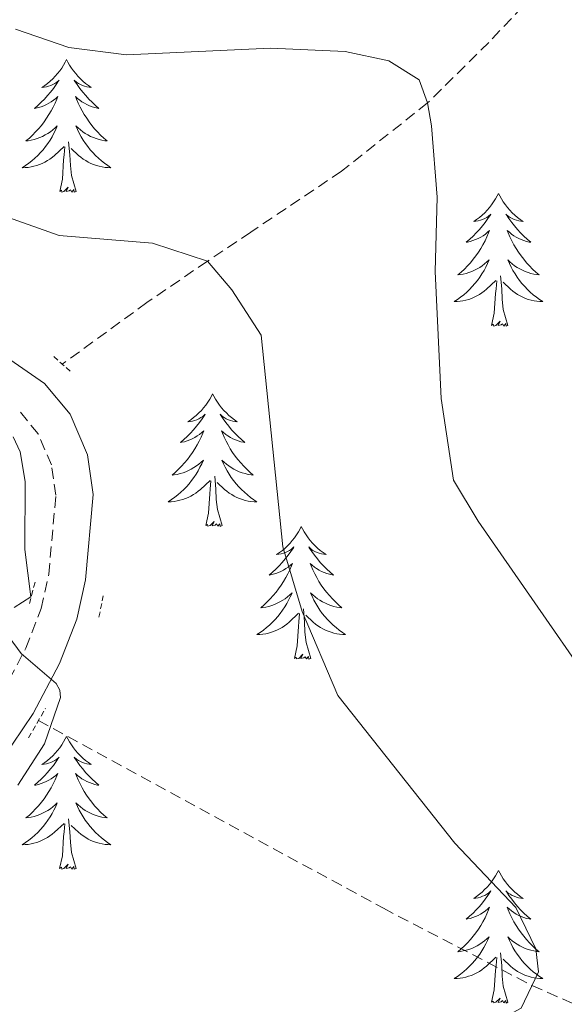
# Model space of a CAD drawing. Units: metres. Extents: x 634355 to 638867, y 4703888 to 4706945.
# Drawn here: x 636013 to 636062, y 4706045 to 4706133 of the extents above; entities that cross this region are included whole.
import ezdxf

# ---------------------------------------------------------------- set-up
doc = ezdxf.new("R2010")
doc.units = ezdxf.units.M
doc.header["$MEASUREMENT"] = 0
doc.linetypes.add('TRAZOS', pattern=[0.75, 0.5, -0.25])
doc.linetypes.add('TRAZOSX2', pattern=[1.5, 1, -0.5])
for name, color, linetype, lineweight in [('Level 11', 142, 'TRAZOSX2', 13), ('Level 21', 19, 'Continuous', 0), ('Level 36', 19, 'Continuous', 40), ('Level 5', 36, 'Continuous', 0)]:
    doc.layers.add(name, color=color, linetype=linetype, lineweight=lineweight)

msp = doc.modelspace()

# ---------------------------------------------------------------- linework, layer by layer
at = {"layer": 'Level 11', "color": 142, "linetype": 'TRAZOSX2', "lineweight": 13}
for points in [[(636193.31, 4706231.85, 690), (636178.2, 4706224.09, 685), (636174.1, 4706221.65, 683.61), (636170.27, 4706218.78, 682.25), (636152.56, 4706202.14, 675.74), (636134.86, 4706188.9, 670), (636131.3, 4706185.68, 668.67), (636124.56, 4706178.78, 665.93), (636122, 4706176.8, 665), (636117.67, 4706174.74, 663.6), (636108.38, 4706172.08, 660.77), (636105.99, 4706171, 660), (636090.35, 4706162, 655), (636077.83, 4706154.45, 651.51), (636073.36, 4706150.82, 650), (636054.88, 4706131.21, 642.22), (636049.38, 4706125.77, 640), (636041.65, 4706119.64, 637.86), (636033.5, 4706114.16, 636.1), (636029.61, 4706111.55, 635), (636024.18, 4706107.84, 632.85), (636016.59, 4706102.31, 630.83)], [(636014.44, 4706070.29, 629.85), (636045.41, 4706053.43, 633.45), (636058.75, 4706046.5, 635), (636064.65, 4706043.91, 635.7), (636069.37, 4706042.3, 636.24), (636079.03, 4706039.84, 637.35), (636089.82, 4706037.64, 638.6), (636094.8, 4706037.14, 639.24), (636099.73, 4706037.61, 640), (636102.3, 4706038.38, 640.51), (636106.69, 4706040.52, 641.63), (636115.21, 4706045.46, 644.05), (636119.81, 4706047.08, 645), (636141.08, 4706051.49, 648.45), (636172.43, 4706057.37, 653.45)]]:
    msp.add_polyline3d(points, dxfattribs=at)
at = {"layer": 'Level 21', "color": 19, "linetype": 'Continuous', "lineweight": 0}
msp.add_polyline3d([(636011.18, 4706066.79, 629.58), (636013.97, 4706070.92, 629.85), (636016.35, 4706075.41, 630.03), (636017.89, 4706079.39, 630.25), (636018.66, 4706082.93, 630.34), (636019.35, 4706090.61, 630.61), (636018.86, 4706094.16, 630.65), (636017.28, 4706097.8, 630.65), (636015, 4706100.58, 630.7), (636011.11, 4706103.25, 630.83)], dxfattribs=at)
at = {"layer": 'Level 21', "color": 1, "linetype": 'TRAZOS', "lineweight": 0}
for points in [[(636015.82, 4706103, 631.04), (636017.31, 4706101.66, 631.04)], [(636014.14, 4706082.72, 630.41), (636013.65, 4706080.81, 630.27)], [(636019.88, 4706079.58, 630.55), (636020.26, 4706081.49, 630.41)], [(636013.56, 4706068.74, 629.85), (636015.07, 4706071.38, 629.85)]]:
    msp.add_polyline3d(points, dxfattribs=at)
at = {"layer": 'Level 21', "color": 19, "linetype": 'TRAZOSX2', "lineweight": 0}
msp.add_polyline3d([(636011.13, 4706072.65, 629.85), (636013.32, 4706076.79, 630.03), (636014.7, 4706080.35, 630.25), (636015.37, 4706083.44, 630.34), (636016.01, 4706090.53, 630.61), (636015.63, 4706093.25, 630.65), (636014.41, 4706096.05, 630.65), (636012.73, 4706098.1, 630.7)], dxfattribs=at)
at = {"layer": 'Level 36', "color": 92, "linetype": 'Continuous', "lineweight": 0}
for points in [[(636016.97, 4706129.66), (636016.86, 4706129.44), (636016.71, 4706129.17), (636016.54, 4706128.9), (636016.36, 4706128.64), (636016.17, 4706128.4), (636015.96, 4706128.16), (636015.74, 4706127.93), (636015.51, 4706127.72), (636015.27, 4706127.51), (636015.02, 4706127.32), (636014.76, 4706127.14), (636014.96, 4706127.17), (636015.16, 4706127.21), (636015.36, 4706127.26), (636015.55, 4706127.33), (636015.74, 4706127.42), (636015.92, 4706127.51), (636016.1, 4706127.63), (636016.3, 4706127.82), (636016.26, 4706127.75), (636016.03, 4706127.41), (636015.79, 4706127.07), (636015.53, 4706126.74), (636015.27, 4706126.43), (636014.99, 4706126.12), (636014.69, 4706125.83), (636014.39, 4706125.55), (636014.08, 4706125.28), (636014.2, 4706125.3), (636014.45, 4706125.36), (636014.69, 4706125.43), (636014.93, 4706125.52), (636015.16, 4706125.62), (636015.38, 4706125.74), (636015.59, 4706125.87), (636015.8, 4706126.02), (636016, 4706126.17), (636016.19, 4706126.34), (636016.1, 4706126.12), (636015.94, 4706125.76), (636015.77, 4706125.4), (636015.59, 4706125.06), (636015.39, 4706124.72), (636015.17, 4706124.39), (636014.95, 4706124.06), (636014.71, 4706123.75), (636014.46, 4706123.45), (636014.19, 4706123.16), (636013.92, 4706122.88), (636013.63, 4706122.61), (636013.33, 4706122.35), (636013.53, 4706122.37), (636013.8, 4706122.42), (636014.06, 4706122.48), (636014.32, 4706122.56), (636014.57, 4706122.66), (636014.82, 4706122.76), (636015.06, 4706122.89), (636015.3, 4706123.03), (636015.52, 4706123.18), (636015.74, 4706123.34), (636015.94, 4706123.52), (636016.14, 4706123.7), (636016, 4706123.38)], [(636016.97, 4706129.66), (636017.09, 4706129.44), (636017.24, 4706129.17), (636017.41, 4706128.9), (636017.59, 4706128.64), (636017.79, 4706128.4), (636017.99, 4706128.16), (636018.21, 4706127.93), (636018.44, 4706127.72), (636018.68, 4706127.51), (636018.93, 4706127.32), (636019.19, 4706127.14), (636018.99, 4706127.17), (636018.79, 4706127.21), (636018.59, 4706127.26), (636018.4, 4706127.33), (636018.21, 4706127.42), (636018.03, 4706127.51), (636017.85, 4706127.63), (636017.65, 4706127.82), (636017.69, 4706127.75), (636017.92, 4706127.41), (636018.16, 4706127.07), (636018.42, 4706126.74), (636018.69, 4706126.43), (636018.97, 4706126.12), (636019.26, 4706125.83), (636019.56, 4706125.55), (636019.87, 4706125.28), (636019.75, 4706125.3), (636019.5, 4706125.36), (636019.26, 4706125.43), (636019.03, 4706125.52), (636018.79, 4706125.62), (636018.57, 4706125.74), (636018.35, 4706125.87), (636018.15, 4706126.02), (636017.95, 4706126.17), (636017.76, 4706126.34), (636017.85, 4706126.12), (636018.01, 4706125.76), (636018.18, 4706125.4), (636018.36, 4706125.06), (636018.56, 4706124.72), (636018.78, 4706124.39), (636019, 4706124.06), (636019.24, 4706123.75), (636019.49, 4706123.45), (636019.76, 4706123.16), (636020.03, 4706122.88), (636020.32, 4706122.61), (636020.62, 4706122.35), (636020.42, 4706122.37), (636020.15, 4706122.42), (636019.89, 4706122.48), (636019.63, 4706122.56), (636019.38, 4706122.66), (636019.13, 4706122.76), (636018.89, 4706122.89), (636018.65, 4706123.03), (636018.43, 4706123.18), (636018.21, 4706123.34), (636018.01, 4706123.52), (636017.81, 4706123.7), (636017.95, 4706123.38)], [(636016.002, 4706123.376), (636015.842, 4706123.056), (636015.672, 4706122.736), (636015.492, 4706122.436), (636015.292, 4706122.136), (636015.082, 4706121.846), (636014.862, 4706121.566), (636014.632, 4706121.306), (636014.382, 4706121.046), (636014.122, 4706120.796), (636013.851, 4706120.566), (636013.571, 4706120.347), (636013.291, 4706120.137), (636012.991, 4706119.947), (636013.261, 4706119.957), (636013.521, 4706119.977), (636013.791, 4706120.016), (636014.041, 4706120.076), (636014.301, 4706120.146), (636014.551, 4706120.236), (636014.791, 4706120.336), (636015.032, 4706120.456), (636015.262, 4706120.586), (636015.482, 4706120.726), (636015.702, 4706120.886), (636015.902, 4706121.056), (636016.752, 4706121.856)], [(636017.952, 4706123.376), (636018.112, 4706123.056), (636018.282, 4706122.736), (636018.462, 4706122.436), (636018.662, 4706122.136), (636018.872, 4706121.846), (636019.092, 4706121.566), (636019.322, 4706121.306), (636019.572, 4706121.046), (636019.832, 4706120.796), (636020.102, 4706120.566), (636020.382, 4706120.345), (636020.672, 4706120.135), (636020.952, 4706119.945), (636020.692, 4706119.955), (636020.432, 4706119.975), (636020.172, 4706120.016), (636019.912, 4706120.076), (636019.652, 4706120.146), (636019.402, 4706120.236), (636019.162, 4706120.336), (636018.922, 4706120.456), (636018.692, 4706120.586), (636018.472, 4706120.726), (636018.252, 4706120.886), (636018.052, 4706121.056), (636017.392, 4706121.676)], [(636016.36, 4706117.81), (636016.6, 4706118.93), (636016.71, 4706120.67), (636016.76, 4706121.1), (636016.83, 4706121.83)], [(636017.83, 4706117.81), (636017.4, 4706119.25), (636017.31, 4706120.16), (636017.26, 4706121.1), (636017.16, 4706122.27)], [(636017.83, 4706117.81), (636017.65, 4706117.74), (636017.63, 4706117.98), (636017.44, 4706117.76), (636017.32, 4706117.96), (636017.2, 4706117.86), (636016.93, 4706117.8), (636017.13, 4706118.19), (636016.74, 4706117.81), (636016.55, 4706117.76), (636016.51, 4706117.92), (636016.36, 4706117.81)], [(636055.74, 4706117.64), (636055.63, 4706117.42), (636055.47, 4706117.14), (636055.31, 4706116.88), (636055.13, 4706116.62), (636054.93, 4706116.37), (636054.72, 4706116.13), (636054.51, 4706115.91), (636054.27, 4706115.69), (636054.03, 4706115.49), (636053.78, 4706115.3), (636053.52, 4706115.12), (636053.72, 4706115.14), (636053.93, 4706115.18), (636054.13, 4706115.24), (636054.32, 4706115.3), (636054.51, 4706115.39), (636054.69, 4706115.49), (636054.86, 4706115.6), (636055.07, 4706115.79), (636055.03, 4706115.73), (636054.8, 4706115.38), (636054.55, 4706115.04), (636054.3, 4706114.72), (636054.03, 4706114.4), (636053.75, 4706114.1), (636053.46, 4706113.8), (636053.16, 4706113.52), (636052.84, 4706113.25), (636052.97, 4706113.27), (636053.21, 4706113.33), (636053.45, 4706113.4), (636053.69, 4706113.49), (636053.92, 4706113.6), (636054.15, 4706113.71), (636054.36, 4706113.84), (636054.57, 4706113.99), (636054.77, 4706114.15), (636054.95, 4706114.32), (636054.86, 4706114.09), (636054.71, 4706113.73), (636054.54, 4706113.38), (636054.35, 4706113.03), (636054.15, 4706112.69), (636053.94, 4706112.36), (636053.71, 4706112.04), (636053.47, 4706111.73), (636053.22, 4706111.42), (636052.96, 4706111.13), (636052.68, 4706110.85), (636052.4, 4706110.58), (636052.1, 4706110.32), (636052.3, 4706110.35), (636052.56, 4706110.4), (636052.83, 4706110.46), (636053.09, 4706110.54), (636053.34, 4706110.63), (636053.59, 4706110.74), (636053.83, 4706110.86), (636054.06, 4706111), (636054.29, 4706111.15), (636054.5, 4706111.31), (636054.71, 4706111.49), (636054.91, 4706111.68), (636054.76, 4706111.35)], [(636055.74, 4706117.64), (636055.85, 4706117.42), (636056.01, 4706117.14), (636056.17, 4706116.88), (636056.36, 4706116.62), (636056.55, 4706116.37), (636056.76, 4706116.13), (636056.98, 4706115.91), (636057.21, 4706115.69), (636057.45, 4706115.49), (636057.7, 4706115.3), (636057.96, 4706115.12), (636057.76, 4706115.14), (636057.56, 4706115.18), (636057.36, 4706115.24), (636057.16, 4706115.3), (636056.97, 4706115.39), (636056.79, 4706115.49), (636056.62, 4706115.6), (636056.41, 4706115.79), (636056.45, 4706115.73), (636056.68, 4706115.38), (636056.93, 4706115.04), (636057.18, 4706114.72), (636057.45, 4706114.4), (636057.73, 4706114.1), (636058.02, 4706113.8), (636058.33, 4706113.52), (636058.64, 4706113.25), (636058.51, 4706113.27), (636058.27, 4706113.33), (636058.03, 4706113.4), (636057.79, 4706113.49), (636057.56, 4706113.6), (636057.34, 4706113.71), (636057.12, 4706113.84), (636056.91, 4706113.99), (636056.72, 4706114.15), (636056.53, 4706114.32), (636056.62, 4706114.09), (636056.77, 4706113.73), (636056.95, 4706113.38), (636057.13, 4706113.03), (636057.33, 4706112.69), (636057.54, 4706112.36), (636057.77, 4706112.04), (636058.01, 4706111.73), (636058.26, 4706111.42), (636058.52, 4706111.13), (636058.8, 4706110.85), (636059.09, 4706110.58), (636059.38, 4706110.32), (636059.19, 4706110.35), (636058.92, 4706110.4), (636058.66, 4706110.46), (636058.4, 4706110.54), (636058.14, 4706110.63), (636057.89, 4706110.74), (636057.65, 4706110.86), (636057.42, 4706111), (636057.19, 4706111.15), (636056.98, 4706111.31), (636056.77, 4706111.49), (636056.58, 4706111.68), (636056.72, 4706111.35)], [(636054.763, 4706111.35), (636054.613, 4706111.03), (636054.443, 4706110.72), (636054.263, 4706110.41), (636054.063, 4706110.11), (636053.852, 4706109.831), (636053.632, 4706109.551), (636053.392, 4706109.281), (636053.152, 4706109.021), (636052.892, 4706108.781), (636052.622, 4706108.541), (636052.342, 4706108.321), (636052.052, 4706108.111), (636051.762, 4706107.921), (636052.032, 4706107.931), (636052.292, 4706107.961), (636052.552, 4706108.001), (636052.812, 4706108.051), (636053.072, 4706108.121), (636053.312, 4706108.211), (636053.562, 4706108.321), (636053.802, 4706108.431), (636054.032, 4706108.561), (636054.252, 4706108.71), (636054.462, 4706108.86), (636054.672, 4706109.04), (636055.513, 4706109.83)], [(636056.723, 4706111.35), (636056.873, 4706111.03), (636057.043, 4706110.72), (636057.233, 4706110.41), (636057.423, 4706110.11), (636057.633, 4706109.83), (636057.853, 4706109.55), (636058.093, 4706109.28), (636058.343, 4706109.02), (636058.593, 4706108.78), (636058.863, 4706108.54), (636059.143, 4706108.32), (636059.433, 4706108.11), (636059.723, 4706107.92), (636059.463, 4706107.93), (636059.193, 4706107.96), (636058.933, 4706108), (636058.673, 4706108.05), (636058.422, 4706108.12), (636058.172, 4706108.21), (636057.922, 4706108.32), (636057.692, 4706108.43), (636057.453, 4706108.56), (636057.233, 4706108.71), (636057.023, 4706108.86), (636056.823, 4706109.04), (636056.163, 4706109.66)], [(636056.59, 4706105.78), (636056.16, 4706107.22), (636056.07, 4706108.13), (636056.03, 4706109.08), (636055.92, 4706110.24)], [(636055.12, 4706105.78), (636055.37, 4706106.9), (636055.48, 4706108.64), (636055.53, 4706109.08), (636055.59, 4706109.8)], [(636056.59, 4706105.78), (636056.42, 4706105.72), (636056.4, 4706105.96), (636056.21, 4706105.73), (636056.09, 4706105.94), (636055.97, 4706105.83), (636055.7, 4706105.78), (636055.89, 4706106.17), (636055.51, 4706105.79), (636055.32, 4706105.73), (636055.28, 4706105.9), (636055.12, 4706105.78)], [(636030.08, 4706099.65), (636029.97, 4706099.43), (636029.82, 4706099.16), (636029.65, 4706098.89), (636029.47, 4706098.63), (636029.27, 4706098.38), (636029.07, 4706098.15), (636028.85, 4706097.92), (636028.62, 4706097.7), (636028.38, 4706097.5), (636028.13, 4706097.31), (636027.87, 4706097.13), (636028.07, 4706097.16), (636028.27, 4706097.19), (636028.47, 4706097.25), (636028.66, 4706097.32), (636028.85, 4706097.4), (636029.03, 4706097.5), (636029.21, 4706097.61), (636029.41, 4706097.8), (636029.37, 4706097.74), (636029.14, 4706097.4), (636028.9, 4706097.06), (636028.64, 4706096.73), (636028.37, 4706096.42), (636028.09, 4706096.11), (636027.8, 4706095.82), (636027.5, 4706095.54), (636027.19, 4706095.26), (636027.31, 4706095.29), (636027.55, 4706095.34), (636027.8, 4706095.42), (636028.03, 4706095.51), (636028.26, 4706095.61), (636028.49, 4706095.73), (636028.7, 4706095.86), (636028.91, 4706096), (636029.11, 4706096.16), (636029.29, 4706096.33), (636029.21, 4706096.11), (636029.05, 4706095.75), (636028.88, 4706095.39), (636028.69, 4706095.05), (636028.49, 4706094.71), (636028.28, 4706094.38), (636028.05, 4706094.05), (636027.82, 4706093.74), (636027.57, 4706093.44), (636027.3, 4706093.15), (636027.03, 4706092.86), (636026.74, 4706092.6), (636026.44, 4706092.34), (636026.64, 4706092.36), (636026.91, 4706092.41), (636027.17, 4706092.47), (636027.43, 4706092.55), (636027.68, 4706092.64), (636027.93, 4706092.75), (636028.17, 4706092.88), (636028.41, 4706093.01), (636028.63, 4706093.16), (636028.85, 4706093.33), (636029.05, 4706093.5), (636029.25, 4706093.69), (636029.11, 4706093.36)], [(636030.08, 4706099.65), (636030.19, 4706099.43), (636030.35, 4706099.16), (636030.52, 4706098.89), (636030.7, 4706098.63), (636030.89, 4706098.38), (636031.1, 4706098.15), (636031.32, 4706097.92), (636031.55, 4706097.7), (636031.79, 4706097.5), (636032.04, 4706097.31), (636032.3, 4706097.13), (636032.1, 4706097.16), (636031.9, 4706097.19), (636031.7, 4706097.25), (636031.5, 4706097.32), (636031.31, 4706097.4), (636031.13, 4706097.5), (636030.96, 4706097.61), (636030.75, 4706097.8), (636030.8, 4706097.74), (636031.03, 4706097.4), (636031.27, 4706097.06), (636031.53, 4706096.73), (636031.79, 4706096.42), (636032.07, 4706096.11), (636032.37, 4706095.82), (636032.67, 4706095.54), (636032.98, 4706095.26), (636032.86, 4706095.29), (636032.61, 4706095.34), (636032.37, 4706095.42), (636032.13, 4706095.51), (636031.9, 4706095.61), (636031.68, 4706095.73), (636031.46, 4706095.86), (636031.26, 4706096), (636031.06, 4706096.16), (636030.87, 4706096.33), (636030.96, 4706096.11), (636031.12, 4706095.75), (636031.29, 4706095.39), (636031.47, 4706095.05), (636031.67, 4706094.71), (636031.88, 4706094.38), (636032.11, 4706094.05), (636032.35, 4706093.74), (636032.6, 4706093.44), (636032.87, 4706093.15), (636033.14, 4706092.86), (636033.43, 4706092.6), (636033.72, 4706092.34), (636033.53, 4706092.36), (636033.26, 4706092.41), (636033, 4706092.47), (636032.74, 4706092.55), (636032.48, 4706092.64), (636032.24, 4706092.75), (636031.99, 4706092.88), (636031.76, 4706093.01), (636031.54, 4706093.16), (636031.32, 4706093.33), (636031.11, 4706093.5), (636030.92, 4706093.69), (636031.06, 4706093.36)], [(636029.108, 4706093.364), (636028.948, 4706093.044), (636028.777, 4706092.734), (636028.597, 4706092.424), (636028.397, 4706092.134), (636028.187, 4706091.844), (636027.967, 4706091.564), (636027.727, 4706091.295), (636027.487, 4706091.045), (636027.227, 4706090.795), (636026.957, 4706090.565), (636026.677, 4706090.345), (636026.387, 4706090.135), (636026.097, 4706089.945), (636026.367, 4706089.945), (636026.627, 4706089.975), (636026.887, 4706090.015), (636027.147, 4706090.075), (636027.407, 4706090.145), (636027.657, 4706090.235), (636027.897, 4706090.334), (636028.137, 4706090.444), (636028.367, 4706090.584), (636028.587, 4706090.724), (636028.797, 4706090.884), (636029.007, 4706091.054), (636029.847, 4706091.854)], [(636031.058, 4706093.364), (636031.208, 4706093.044), (636031.378, 4706092.734), (636031.568, 4706092.424), (636031.758, 4706092.134), (636031.968, 4706091.844), (636032.198, 4706091.564), (636032.427, 4706091.294), (636032.677, 4706091.044), (636032.937, 4706090.794), (636033.207, 4706090.564), (636033.477, 4706090.344), (636033.767, 4706090.134), (636034.057, 4706089.944), (636033.797, 4706089.944), (636033.527, 4706089.974), (636033.267, 4706090.014), (636033.007, 4706090.074), (636032.757, 4706090.144), (636032.507, 4706090.234), (636032.267, 4706090.334), (636032.027, 4706090.444), (636031.797, 4706090.584), (636031.567, 4706090.724), (636031.357, 4706090.884), (636031.157, 4706091.054), (636030.497, 4706091.674)], [(636029.46, 4706087.8), (636029.71, 4706088.92), (636029.82, 4706090.66), (636029.87, 4706091.09), (636029.93, 4706091.82)], [(636030.93, 4706087.8), (636030.51, 4706089.24), (636030.41, 4706090.14), (636030.37, 4706091.09), (636030.27, 4706092.26)], [(636030.93, 4706087.8), (636030.76, 4706087.73), (636030.74, 4706087.97), (636030.55, 4706087.75), (636030.43, 4706087.95), (636030.31, 4706087.84), (636030.04, 4706087.79), (636030.23, 4706088.18), (636029.85, 4706087.8), (636029.66, 4706087.75), (636029.62, 4706087.91), (636029.46, 4706087.8)], [(636038.04, 4706087.73), (636037.93, 4706087.51), (636037.78, 4706087.24), (636037.61, 4706086.97), (636037.43, 4706086.71), (636037.23, 4706086.47), (636037.03, 4706086.23), (636036.81, 4706086), (636036.58, 4706085.79), (636036.34, 4706085.58), (636036.09, 4706085.39), (636035.83, 4706085.21), (636036.03, 4706085.24), (636036.23, 4706085.28), (636036.43, 4706085.33), (636036.62, 4706085.4), (636036.81, 4706085.48), (636036.99, 4706085.58), (636037.17, 4706085.7), (636037.37, 4706085.89), (636037.33, 4706085.82), (636037.1, 4706085.48), (636036.86, 4706085.14), (636036.6, 4706084.81), (636036.33, 4706084.5), (636036.05, 4706084.19), (636035.76, 4706083.9), (636035.46, 4706083.62), (636035.15, 4706083.34), (636035.27, 4706083.37), (636035.51, 4706083.43), (636035.76, 4706083.5), (636035.99, 4706083.59), (636036.22, 4706083.69), (636036.45, 4706083.81), (636036.66, 4706083.94), (636036.87, 4706084.08), (636037.07, 4706084.24), (636037.25, 4706084.41), (636037.17, 4706084.19), (636037.01, 4706083.83), (636036.84, 4706083.47), (636036.65, 4706083.13), (636036.45, 4706082.79), (636036.24, 4706082.46), (636036.01, 4706082.13), (636035.78, 4706081.82), (636035.53, 4706081.52), (636035.26, 4706081.23), (636034.99, 4706080.95), (636034.7, 4706080.68), (636034.4, 4706080.42), (636034.6, 4706080.44), (636034.87, 4706080.49), (636035.13, 4706080.55), (636035.39, 4706080.63), (636035.64, 4706080.73), (636035.89, 4706080.83), (636036.13, 4706080.96), (636036.37, 4706081.1), (636036.59, 4706081.24), (636036.81, 4706081.41), (636037.01, 4706081.58), (636037.21, 4706081.77), (636037.07, 4706081.45)], [(636038.04, 4706087.73), (636038.15, 4706087.51), (636038.31, 4706087.24), (636038.48, 4706086.97), (636038.66, 4706086.71), (636038.85, 4706086.47), (636039.06, 4706086.23), (636039.28, 4706086), (636039.51, 4706085.79), (636039.75, 4706085.58), (636040, 4706085.39), (636040.26, 4706085.21), (636040.06, 4706085.24), (636039.86, 4706085.28), (636039.66, 4706085.33), (636039.46, 4706085.4), (636039.27, 4706085.48), (636039.09, 4706085.58), (636038.92, 4706085.7), (636038.71, 4706085.89), (636038.76, 4706085.82), (636038.99, 4706085.48), (636039.23, 4706085.14), (636039.49, 4706084.81), (636039.75, 4706084.5), (636040.03, 4706084.19), (636040.33, 4706083.9), (636040.63, 4706083.62), (636040.94, 4706083.34), (636040.82, 4706083.37), (636040.57, 4706083.43), (636040.33, 4706083.5), (636040.09, 4706083.59), (636039.86, 4706083.69), (636039.64, 4706083.81), (636039.42, 4706083.94), (636039.22, 4706084.08), (636039.02, 4706084.24), (636038.83, 4706084.41), (636038.92, 4706084.19), (636039.08, 4706083.83), (636039.25, 4706083.47), (636039.43, 4706083.13), (636039.63, 4706082.79), (636039.84, 4706082.46), (636040.07, 4706082.13), (636040.31, 4706081.82), (636040.56, 4706081.52), (636040.83, 4706081.23), (636041.1, 4706080.95), (636041.39, 4706080.68), (636041.68, 4706080.42), (636041.49, 4706080.44), (636041.22, 4706080.49), (636040.96, 4706080.55), (636040.7, 4706080.63), (636040.44, 4706080.73), (636040.2, 4706080.83), (636039.95, 4706080.96), (636039.72, 4706081.1), (636039.5, 4706081.24), (636039.28, 4706081.41), (636039.07, 4706081.58), (636038.88, 4706081.77), (636039.02, 4706081.45)], [(636037.066, 4706081.453), (636036.906, 4706081.123), (636036.736, 4706080.813), (636036.556, 4706080.513), (636036.356, 4706080.213), (636036.146, 4706079.923), (636035.926, 4706079.643), (636035.686, 4706079.383), (636035.445, 4706079.123), (636035.185, 4706078.873), (636034.915, 4706078.643), (636034.635, 4706078.424), (636034.345, 4706078.214), (636034.055, 4706078.024), (636034.325, 4706078.024), (636034.585, 4706078.054), (636034.845, 4706078.094), (636035.105, 4706078.153), (636035.365, 4706078.223), (636035.615, 4706078.313), (636035.855, 4706078.413), (636036.095, 4706078.533), (636036.325, 4706078.663), (636036.545, 4706078.803), (636036.756, 4706078.963), (636036.966, 4706079.133), (636037.806, 4706079.933)], [(636039.016, 4706081.453), (636039.166, 4706081.123), (636039.336, 4706080.813), (636039.526, 4706080.513), (636039.716, 4706080.213), (636039.926, 4706079.923), (636040.156, 4706079.643), (636040.386, 4706079.383), (636040.636, 4706079.123), (636040.896, 4706078.873), (636041.166, 4706078.643), (636041.436, 4706078.423), (636041.726, 4706078.212), (636042.016, 4706078.022), (636041.756, 4706078.022), (636041.486, 4706078.053), (636041.226, 4706078.093), (636040.966, 4706078.153), (636040.716, 4706078.223), (636040.466, 4706078.313), (636040.226, 4706078.413), (636039.986, 4706078.533), (636039.756, 4706078.663), (636039.526, 4706078.803), (636039.316, 4706078.963), (636039.116, 4706079.133), (636038.456, 4706079.753)], [(636037.42, 4706075.88), (636037.67, 4706077), (636037.78, 4706078.74), (636037.83, 4706079.17), (636037.89, 4706079.9)], [(636038.89, 4706075.88), (636038.47, 4706077.32), (636038.37, 4706078.22), (636038.33, 4706079.17), (636038.23, 4706080.34)], [(636038.89, 4706075.88), (636038.72, 4706075.81), (636038.7, 4706076.05), (636038.51, 4706075.83), (636038.39, 4706076.03), (636038.27, 4706075.92), (636038, 4706075.87), (636038.19, 4706076.26), (636037.81, 4706075.88), (636037.62, 4706075.83), (636037.58, 4706075.99), (636037.42, 4706075.88)], [(636016.97, 4706068.86), (636016.86, 4706068.64), (636016.71, 4706068.37), (636016.54, 4706068.1), (636016.36, 4706067.85), (636016.16, 4706067.6), (636015.96, 4706067.36), (636015.74, 4706067.14), (636015.51, 4706066.92), (636015.27, 4706066.72), (636015.02, 4706066.52), (636014.76, 4706066.35), (636014.96, 4706066.37), (636015.16, 4706066.41), (636015.36, 4706066.46), (636015.55, 4706066.53), (636015.74, 4706066.62), (636015.92, 4706066.72), (636016.1, 4706066.83), (636016.3, 4706067.02), (636016.26, 4706066.95), (636016.03, 4706066.61), (636015.79, 4706066.27), (636015.53, 4706065.95), (636015.26, 4706065.63), (636014.98, 4706065.33), (636014.69, 4706065.03), (636014.39, 4706064.75), (636014.08, 4706064.48), (636014.2, 4706064.5), (636014.45, 4706064.56), (636014.69, 4706064.63), (636014.92, 4706064.72), (636015.15, 4706064.82), (636015.38, 4706064.94), (636015.59, 4706065.07), (636015.8, 4706065.22), (636016, 4706065.37), (636016.19, 4706065.54), (636016.1, 4706065.32), (636015.94, 4706064.96), (636015.77, 4706064.61), (636015.59, 4706064.26), (636015.39, 4706063.92), (636015.17, 4706063.59), (636014.95, 4706063.27), (636014.71, 4706062.96), (636014.46, 4706062.65), (636014.19, 4706062.36), (636013.92, 4706062.08), (636013.63, 4706061.81), (636013.33, 4706061.55), (636013.53, 4706061.58), (636013.8, 4706061.62), (636014.06, 4706061.69), (636014.32, 4706061.76), (636014.57, 4706061.86), (636014.82, 4706061.97), (636015.06, 4706062.09), (636015.3, 4706062.23), (636015.52, 4706062.38), (636015.74, 4706062.54), (636015.94, 4706062.72), (636016.14, 4706062.91), (636016, 4706062.58)], [(636016.97, 4706068.86), (636017.09, 4706068.64), (636017.24, 4706068.37), (636017.41, 4706068.1), (636017.59, 4706067.85), (636017.78, 4706067.6), (636017.99, 4706067.36), (636018.21, 4706067.14), (636018.44, 4706066.92), (636018.68, 4706066.72), (636018.93, 4706066.52), (636019.19, 4706066.35), (636018.99, 4706066.37), (636018.79, 4706066.41), (636018.59, 4706066.46), (636018.39, 4706066.53), (636018.21, 4706066.62), (636018.03, 4706066.72), (636017.85, 4706066.83), (636017.65, 4706067.02), (636017.69, 4706066.95), (636017.92, 4706066.61), (636018.16, 4706066.27), (636018.42, 4706065.95), (636018.68, 4706065.63), (636018.96, 4706065.33), (636019.26, 4706065.03), (636019.56, 4706064.75), (636019.87, 4706064.48), (636019.75, 4706064.5), (636019.5, 4706064.56), (636019.26, 4706064.63), (636019.02, 4706064.72), (636018.79, 4706064.82), (636018.57, 4706064.94), (636018.35, 4706065.07), (636018.15, 4706065.22), (636017.95, 4706065.37), (636017.76, 4706065.54), (636017.85, 4706065.32), (636018.01, 4706064.96), (636018.18, 4706064.61), (636018.36, 4706064.26), (636018.56, 4706063.92), (636018.77, 4706063.59), (636019, 4706063.27), (636019.24, 4706062.96), (636019.49, 4706062.65), (636019.76, 4706062.36), (636020.03, 4706062.08), (636020.32, 4706061.81), (636020.61, 4706061.55), (636020.42, 4706061.58), (636020.15, 4706061.62), (636019.89, 4706061.69), (636019.63, 4706061.76), (636019.37, 4706061.86), (636019.13, 4706061.97), (636018.89, 4706062.09), (636018.65, 4706062.23), (636018.43, 4706062.38), (636018.21, 4706062.54), (636018.01, 4706062.72), (636017.81, 4706062.91), (636017.95, 4706062.58)], [(636016.001, 4706062.576), (636015.841, 4706062.256), (636015.671, 4706061.936), (636015.491, 4706061.636), (636015.291, 4706061.337), (636015.081, 4706061.047), (636014.861, 4706060.777), (636014.63, 4706060.507), (636014.38, 4706060.247), (636014.12, 4706059.997), (636013.85, 4706059.767), (636013.57, 4706059.547), (636013.28, 4706059.337), (636012.99, 4706059.147), (636013.26, 4706059.157), (636013.52, 4706059.177), (636013.78, 4706059.217), (636014.04, 4706059.277), (636014.3, 4706059.347), (636014.55, 4706059.437), (636014.79, 4706059.537), (636015.03, 4706059.657), (636015.26, 4706059.787), (636015.48, 4706059.936), (636015.691, 4706060.086), (636015.901, 4706060.256), (636016.751, 4706061.056)], [(636017.951, 4706062.576), (636018.111, 4706062.256), (636018.271, 4706061.936), (636018.461, 4706061.636), (636018.651, 4706061.336), (636018.871, 4706061.046), (636019.091, 4706060.776), (636019.321, 4706060.506), (636019.571, 4706060.246), (636019.831, 4706059.996), (636020.101, 4706059.766), (636020.371, 4706059.546), (636020.661, 4706059.336), (636020.951, 4706059.146), (636020.691, 4706059.156), (636020.431, 4706059.176), (636020.161, 4706059.216), (636019.911, 4706059.276), (636019.651, 4706059.346), (636019.401, 4706059.436), (636019.161, 4706059.536), (636018.921, 4706059.656), (636018.691, 4706059.786), (636018.471, 4706059.936), (636018.251, 4706060.086), (636018.051, 4706060.256), (636017.391, 4706060.876)], [(636017.83, 4706057.01), (636017.4, 4706058.45), (636017.31, 4706059.36), (636017.26, 4706060.31), (636017.16, 4706061.47)], [(636016.35, 4706057.01), (636016.6, 4706058.13), (636016.71, 4706059.87), (636016.76, 4706060.31), (636016.82, 4706061.03)], [(636017.83, 4706057.01), (636017.65, 4706056.94), (636017.63, 4706057.18), (636017.44, 4706056.96), (636017.32, 4706057.16), (636017.2, 4706057.06), (636016.93, 4706057), (636017.13, 4706057.4), (636016.74, 4706057.02), (636016.55, 4706056.96), (636016.51, 4706057.12), (636016.35, 4706057.01)], [(636055.74, 4706056.84), (636055.63, 4706056.62), (636055.47, 4706056.34), (636055.31, 4706056.08), (636055.12, 4706055.82), (636054.93, 4706055.57), (636054.72, 4706055.34), (636054.5, 4706055.11), (636054.27, 4706054.89), (636054.03, 4706054.69), (636053.78, 4706054.5), (636053.52, 4706054.32), (636053.72, 4706054.34), (636053.93, 4706054.38), (636054.12, 4706054.44), (636054.32, 4706054.51), (636054.51, 4706054.59), (636054.69, 4706054.69), (636054.86, 4706054.8), (636055.07, 4706054.99), (636055.03, 4706054.93), (636054.8, 4706054.58), (636054.55, 4706054.25), (636054.3, 4706053.92), (636054.03, 4706053.6), (636053.75, 4706053.3), (636053.46, 4706053.01), (636053.15, 4706052.72), (636052.84, 4706052.45), (636052.97, 4706052.48), (636053.21, 4706052.53), (636053.45, 4706052.61), (636053.69, 4706052.69), (636053.92, 4706052.8), (636054.14, 4706052.92), (636054.36, 4706053.05), (636054.57, 4706053.19), (636054.76, 4706053.35), (636054.95, 4706053.52), (636054.86, 4706053.3), (636054.71, 4706052.94), (636054.54, 4706052.58), (636054.35, 4706052.23), (636054.15, 4706051.89), (636053.94, 4706051.56), (636053.71, 4706051.24), (636053.47, 4706050.93), (636053.22, 4706050.63), (636052.96, 4706050.33), (636052.68, 4706050.05), (636052.4, 4706049.78), (636052.1, 4706049.52), (636052.29, 4706049.55), (636052.56, 4706049.6), (636052.83, 4706049.66), (636053.08, 4706049.74), (636053.34, 4706049.83), (636053.59, 4706049.94), (636053.83, 4706050.06), (636054.06, 4706050.2), (636054.29, 4706050.35), (636054.5, 4706050.52), (636054.71, 4706050.69), (636054.9, 4706050.88), (636054.76, 4706050.55)], [(636055.74, 4706056.84), (636055.85, 4706056.62), (636056.01, 4706056.34), (636056.17, 4706056.08), (636056.36, 4706055.82), (636056.55, 4706055.57), (636056.76, 4706055.34), (636056.98, 4706055.11), (636057.21, 4706054.89), (636057.45, 4706054.69), (636057.7, 4706054.5), (636057.96, 4706054.32), (636057.76, 4706054.34), (636057.55, 4706054.38), (636057.36, 4706054.44), (636057.16, 4706054.51), (636056.97, 4706054.59), (636056.79, 4706054.69), (636056.62, 4706054.8), (636056.41, 4706054.99), (636056.45, 4706054.93), (636056.68, 4706054.58), (636056.93, 4706054.25), (636057.18, 4706053.92), (636057.45, 4706053.6), (636057.73, 4706053.3), (636058.02, 4706053.01), (636058.33, 4706052.72), (636058.64, 4706052.45), (636058.51, 4706052.48), (636058.27, 4706052.53), (636058.03, 4706052.61), (636057.79, 4706052.69), (636057.56, 4706052.8), (636057.34, 4706052.92), (636057.12, 4706053.05), (636056.91, 4706053.19), (636056.72, 4706053.35), (636056.53, 4706053.52), (636056.62, 4706053.3), (636056.77, 4706052.94), (636056.94, 4706052.58), (636057.13, 4706052.23), (636057.33, 4706051.89), (636057.54, 4706051.56), (636057.77, 4706051.24), (636058.01, 4706050.93), (636058.26, 4706050.63), (636058.52, 4706050.33), (636058.8, 4706050.05), (636059.08, 4706049.78), (636059.38, 4706049.52), (636059.19, 4706049.55), (636058.92, 4706049.6), (636058.65, 4706049.66), (636058.4, 4706049.74), (636058.14, 4706049.83), (636057.89, 4706049.94), (636057.65, 4706050.06), (636057.42, 4706050.2), (636057.19, 4706050.35), (636056.98, 4706050.52), (636056.77, 4706050.69), (636056.58, 4706050.88), (636056.72, 4706050.55)], [(636054.762, 4706050.551), (636054.612, 4706050.231), (636054.442, 4706049.921), (636054.261, 4706049.611), (636054.061, 4706049.321), (636053.851, 4706049.031), (636053.631, 4706048.751), (636053.391, 4706048.481), (636053.151, 4706048.221), (636052.891, 4706047.981), (636052.621, 4706047.741), (636052.341, 4706047.521), (636052.051, 4706047.311), (636051.761, 4706047.121), (636052.031, 4706047.131), (636052.291, 4706047.161), (636052.551, 4706047.201), (636052.811, 4706047.261), (636053.061, 4706047.331), (636053.311, 4706047.411), (636053.561, 4706047.521), (636053.801, 4706047.631), (636054.031, 4706047.761), (636054.251, 4706047.911), (636054.461, 4706048.071), (636054.661, 4706048.241), (636055.511, 4706049.041)], [(636056.722, 4706050.55), (636056.872, 4706050.23), (636057.042, 4706049.92), (636057.222, 4706049.61), (636057.422, 4706049.32), (636057.632, 4706049.03), (636057.852, 4706048.75), (636058.092, 4706048.48), (636058.332, 4706048.22), (636058.591, 4706047.98), (636058.861, 4706047.74), (636059.141, 4706047.52), (636059.431, 4706047.31), (636059.721, 4706047.12), (636059.451, 4706047.13), (636059.191, 4706047.16), (636058.931, 4706047.2), (636058.671, 4706047.26), (636058.421, 4706047.33), (636058.171, 4706047.41), (636057.921, 4706047.52), (636057.681, 4706047.63), (636057.451, 4706047.76), (636057.231, 4706047.91), (636057.021, 4706048.07), (636056.821, 4706048.24), (636056.161, 4706048.86)], [(636055.12, 4706044.99), (636055.37, 4706046.1), (636055.48, 4706047.85), (636055.53, 4706048.28), (636055.59, 4706049)], [(636056.59, 4706044.99), (636056.16, 4706046.43), (636056.07, 4706047.33), (636056.03, 4706048.28), (636055.92, 4706049.44)], [(636056.59, 4706044.99), (636056.42, 4706044.92), (636056.4, 4706045.16), (636056.21, 4706044.94), (636056.09, 4706045.14), (636055.97, 4706045.03), (636055.7, 4706044.98), (636055.89, 4706045.37), (636055.51, 4706044.99), (636055.32, 4706044.94), (636055.28, 4706045.1), (636055.12, 4706044.99)]]:
    msp.add_lwpolyline(points, dxfattribs=at)
at = {"layer": 'Level 5', "color": 36, "linetype": 'Continuous', "lineweight": 0}
for points in [[(635928.637, 4706131.339, 635), (635934.318, 4706132.098, 635), (635945.318, 4706132.217, 635), (635957.469, 4706131.405, 635), (635976.39, 4706128.032, 635), (635983.41, 4706126.471, 635), (635990.44, 4706124.36, 635), (636005.58, 4706117.658, 635), (636016.3, 4706113.856, 635), (636024.681, 4706113.185, 635), (636029.611, 4706111.554, 635), (636031.801, 4706108.984, 635), (636034.45, 4706104.903, 635), (636036.377, 4706085.893, 635), (636038.116, 4706080.103, 635)], [(636012.38, 4706132.39, 640), (636017.17, 4706130.75, 640), (636022.35, 4706130.1, 640), (636035.28, 4706130.7, 640), (636041.97, 4706130.38, 640), (636045.9, 4706129.55, 640), (636048.61, 4706127.84, 640), (636049.38, 4706125.77, 640), (636049.73, 4706123.7, 640), (636050.24, 4706117.31, 640), (636050.06, 4706110.62, 640), (636050.6, 4706099.22, 640), (636051.7, 4706091.88, 640), (636053.92, 4706088.2, 640), (636068.9, 4706066.59, 640), (636074.39, 4706057.18, 640), (636081.8, 4706048.53, 640), (636092.78, 4706041.12, 640)], [(636012.18, 4706095.79, 630), (636012.8, 4706094.42, 630), (636013.25, 4706091.76, 630), (636013.22, 4706085.66, 630), (636013.77, 4706081.4, 630), (636012.27, 4706080.46, 630)], [(636038.12, 4706080.1, 635), (636041.31, 4706072.56, 635), (636051.81, 4706059.28, 635), (636057.31, 4706053.49, 635), (636059.11, 4706049.8, 635), (636059.33, 4706047.72, 635), (636057.77, 4706044.46, 635), (636055.04, 4706042.97, 635), (636049.78, 4706042.08, 635), (636037.27, 4706041.36, 635), (636021.13, 4706041.06, 635), (636000.28, 4706039.9, 635), (635980.73, 4706037.53, 635), (635966.19, 4706035.2, 635), (635955.31, 4706031.89, 635), (635944.06, 4706027.03, 635), (635937.42, 4706021.78, 635), (635930.04, 4706014.14, 635), (635926.36, 4706007.88, 635), (635922.36, 4705995.06, 635), (635920.25, 4705980.09, 635), (635919.42, 4705940.79, 635), (635918.97, 4705934.08, 635)], [(636011.83, 4706077.77, 630), (636012.91, 4706076.31, 630), (636016.04, 4706073.61, 630), (636016.38, 4706073.01, 630), (636016.44, 4706072.37, 630), (636014.99, 4706068.19, 630), (636012.59, 4706064.5, 630)]]:
    msp.add_polyline3d(points, dxfattribs=at)

doc.saveas('drawing.dxf')
